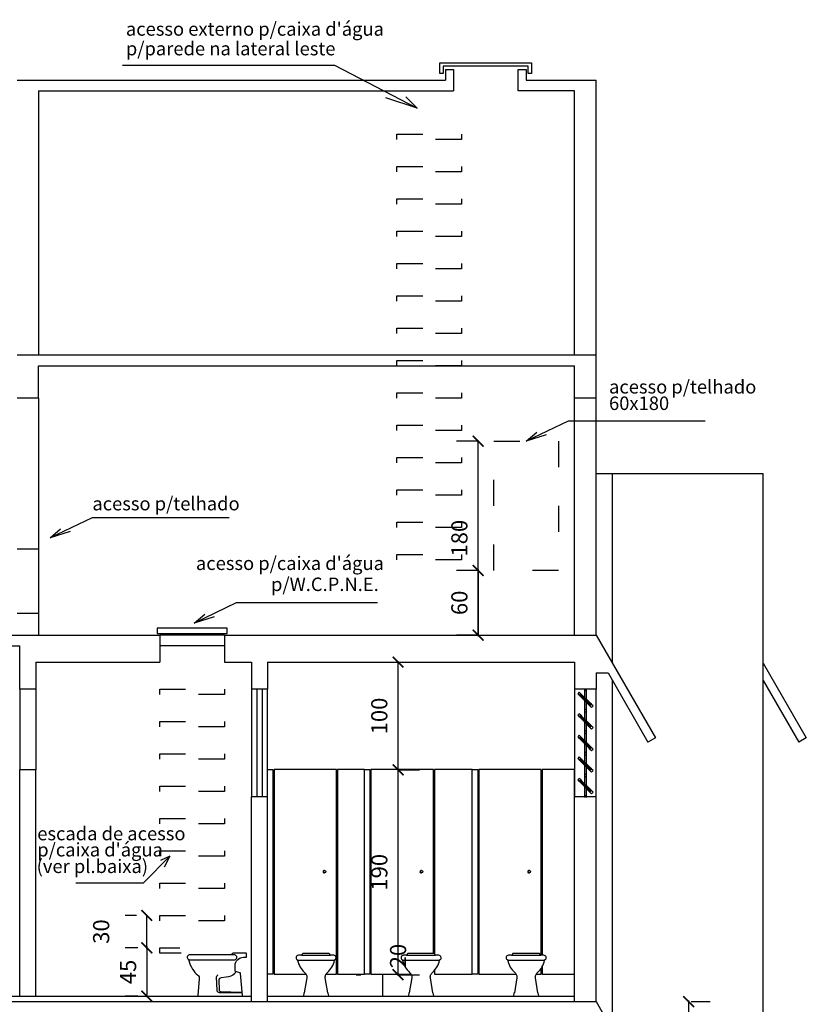
# Model space of a CAD drawing. Extents: x 3786 to 20691, y 1125 to 12147.
# Drawn here: x 15253 to 15983, y 8940 to 9853 of the extents above; entities that cross this region are included whole.
import ezdxf

# ---------------------------------------------------------------- set-up
doc = ezdxf.new("R2010")
doc.units = 0
doc.header["$LTSCALE"] = 4
doc.linetypes.add('ACAD_ISO03W100', pattern=[30, 12, -18])
doc.layers.get('0').update_dxf_attribs({"linetype": 'CONTINUOUS'})
doc.layers.get('DEFPOINTS').update_dxf_attribs({"linetype": 'CONTINUOUS'})
for name, color, linetype in [('ARQUITETONICO', 7, 'CONTINUOUS'), ('COTAS', 13, 'CONTINUOUS'), ('EQUIP', 7, 'CONTINUOUS'), ('EQUIP_I', 13, 'CONTINUOUS'), ('JANELAS', 1, 'CONTINUOUS'), ('VPORTS', 9, 'CONTINUOUS')]:
    doc.layers.add(name, color=color, linetype=linetype)
doc.styles.add('REGUA60', font='cityb___.ttf', dxfattribs={"width": 1.4})
doc.styles.add('STYLE1', font='verdana.TTF')
doc.dimstyles.get("Standard").update_dxf_attribs({"dimscale": 0, "dimtxt": 1.5, "dimasz": 1, "dimexe": 2, "dimexo": 1.5, "dimgap": 0.98, "dimtad": 1, "dimrnd": 0.5, "dimtxsty": 'REGUA60', "dimblk1": 'ARCHTICK', "dimblk2": 'ARCHTICK', "dimsah": 1, "dimcen": 4, "dimdle": 0.1, "dimclrd": 13, "dimclre": 13, "dimclrt": 2, "dimazin": 3, "dimtfac": 1, "dimtdec": 4, "dimtofl": 0, "dimtmove": 0, "dimatfit": 3, "dimtolj": 1, "dimtzin": 0})

# ---------------------------------------------------------------- blocks, each defined once
blk = doc.blocks.new('_ARCHTICK')
at = {"color": 0, "linetype": 'BYBLOCK', "const_width": 0.15}
blk.add_lwpolyline([(-0.5, -0.5), (0.5, 0.5)], dxfattribs=at)
blk = doc.blocks.new('*D186')
at = {"color": 13, "linetype": 'BYBLOCK'}
for p, q in [((15604.16, 8966.15), (15604.16, 9158.15)), ((15604.34, 9157.15), (15624.16, 9157.15)), ((15604.34, 8967.15), (15624.16, 8967.15))]:
    blk.add_line(p, q, dxfattribs=at)
at = {"layer": 'DEFPOINTS', "color": 0, "linetype": 'BYBLOCK'}
for p in [(15589.34, 9157.15), (15604.16, 9157.15), (15589.34, 8967.15)]:
    blk.add_point(p, dxfattribs=at)
at = {"color": 13, "linetype": 'BYBLOCK', "xscale": 10.00000021629309, "yscale": 10.00000021629309, "zscale": 10.00000021629309}
for p, rotation in [((15604.16, 9157.15), 90), ((15604.16, 8967.15), 270)]:
    blk.add_blockref('_ARCHTICK', p, dxfattribs=dict(at, rotation=rotation))
at = {"color": 2, "linetype": 'BYBLOCK', "insert": (15586.7, 9062.15), "char_height": 15, "attachment_point": 5, "rotation": 90, "style": 'REGUA60'}
blk.add_mtext('\\A1;190', dxfattribs=at)
blk = doc.blocks.new('*D207')
at = {"color": 13, "linetype": 'BYBLOCK'}
for p, q in [((15873.84, 8891.15), (15873.84, 8943.15)), ((15876.27, 8942.15), (15893.84, 8942.15)), ((15876.27, 8892.15), (15893.84, 8892.15))]:
    blk.add_line(p, q, dxfattribs=at)
at = {"layer": 'DEFPOINTS', "color": 0, "linetype": 'BYBLOCK'}
for p in [(15861.27, 8942.15), (15873.84, 8942.15), (15861.27, 8892.15)]:
    blk.add_point(p, dxfattribs=at)
at = {"color": 13, "linetype": 'BYBLOCK', "xscale": 10.00000021629309, "yscale": 10.00000021629309, "zscale": 10.00000021629309}
for p, rotation in [((15873.84, 8942.15), 90), ((15873.84, 8892.15), 270)]:
    blk.add_blockref('_ARCHTICK', p, dxfattribs=dict(at, rotation=rotation))
at = {"color": 2, "linetype": 'BYBLOCK', "insert": (15856.38, 8917.15), "char_height": 15, "attachment_point": 5, "rotation": 90, "style": 'REGUA60'}
blk.add_mtext('\\A1;50', dxfattribs=at)
blk = doc.blocks.new('SAB3F__2')
at = {"layer": 'EQUIP', "color": 0, "linetype": 'BYBLOCK'}
blk.add_lwpolyline([(0, 0), (10.91, 0), (11.4, 0, 0.430189), (11.75, 0.4), (11.3, 2.89), (11.3, 2.91, 0.221855), (10.95, 3.25), (8.6, 17, -0.088189), (8.65, 19, -0.142745), (10, 21.4), (10.65, 22, 0.143489), (17.15, 33.1, -0.13045), (17.73, 34, 0.692721), (16.4, 38), (13.5, 38, -0.335716), (12.95, 38.45), (12.8, 39.15, 0.365938), (12.3, 39.5), (0, 39.5), (-12.3, 39.5, 0.365938), (-12.8, 39.15), (-12.95, 38.45, -0.335716), (-13.5, 38), (-16.4, 38, 0.692721), (-17.73, 34, -0.13045), (-17.15, 33.1, 0.143489), (-10.65, 22), (-10, 21.4, -0.142745), (-8.65, 19, -0.088189), (-8.6, 17), (-10.95, 3.25, 0.221855), (-11.3, 2.91), (-11.3, 2.89), (-11.75, 0.4, 0.430189), (-11.4, 0), (-10.91, 0)], format="xyb", close=True, dxfattribs=at)
at = {"layer": 'EQUIP_I'}
blk.add_lwpolyline([(-13.5, 38), (0, 38), (13.5, 38)], dxfattribs=at)
blk.add_lwpolyline([(-17.73, 34, 0.161456), (-16.4, 33.5), (0, 33.5), (16.4, 33.5, 0.161456), (17.73, 34)], format="xyb", dxfattribs=at)
blk = doc.blocks.new('A$C4E9829D3')
at = {"layer": 'VPORTS'}
blk.add_blockref('SAB3F__2', (18.47, 0), dxfattribs=at)
blk = doc.blocks.new('*D209')
at = {"color": 13, "linetype": 'BYBLOCK'}
for p, q in [((15362.55, 8992.15), (15351, 8992.15)), ((15371, 8993.15), (15371, 8946.15)), ((15362.55, 8947.15), (15351, 8947.15))]:
    blk.add_line(p, q, dxfattribs=at)
at = {"layer": 'DEFPOINTS', "color": 0, "linetype": 'BYBLOCK'}
for p in [(15377.55, 8992.15), (15371, 8947.15), (15377.55, 8947.15)]:
    blk.add_point(p, dxfattribs=at)
at = {"color": 13, "linetype": 'BYBLOCK', "xscale": 10.00000021629309, "yscale": 10.00000021629309, "zscale": 10.00000021629309}
for p, rotation in [((15371, 8992.15), 90), ((15371, 8947.15), 270)]:
    blk.add_blockref('_ARCHTICK', p, dxfattribs=dict(at, rotation=rotation))
at = {"color": 2, "linetype": 'BYBLOCK', "insert": (15353.57, 8969.65), "char_height": 15, "attachment_point": 5, "rotation": 90, "style": 'REGUA60'}
blk.add_mtext('\\A1;45', dxfattribs=at)
blk = doc.blocks.new('*D210')
at = {"color": 13, "linetype": 'BYBLOCK'}
for p, q in [((15361.53, 9022.15), (15350.96, 9022.15)), ((15370.96, 8991.15), (15370.96, 9022.15)), ((15361.53, 8992.15), (15350.96, 8992.15))]:
    blk.add_line(p, q, dxfattribs=at)
at = {"layer": 'DEFPOINTS', "color": 0, "linetype": 'BYBLOCK'}
for p in [(15370.96, 9022.15), (15376.53, 9022.15), (15376.53, 8992.15)]:
    blk.add_point(p, dxfattribs=at)
at = {"color": 13, "linetype": 'BYBLOCK', "xscale": 10.00000021629309, "yscale": 10.00000021629309, "zscale": 10.00000021629309}
for p, rotation in [((15370.96, 9022.15), 90), ((15370.96, 8992.15), 270)]:
    blk.add_blockref('_ARCHTICK', p, dxfattribs=dict(at, rotation=rotation))
at = {"color": 2, "linetype": 'BYBLOCK', "insert": (15328.6, 9007.15), "char_height": 15, "attachment_point": 5, "rotation": 90, "style": 'REGUA60'}
blk.add_mtext('\\A1;30', dxfattribs=at)
blk = doc.blocks.new('SAB3L__2')
at = {"layer": 'EQUIP', "color": 0, "linetype": 'BYBLOCK'}
blk.add_lwpolyline([(12.28, 23.09, 0.298235), (12.8, 23.84), (12.8, 28.5, 0.391193), (5, 36.2), (2.3, 36.2, -0.414214), (2, 36.5), (2, 39.25, -0.414214), (2.6, 39.85), (14.3, 39.85, -0.031339), (14.38, 39.85, -0.367917), (15.95, 38.25), (34.1, 38.25), (55.2, 38.25, -0.6726), (56.25, 34.23, 0.174751), (55.7, 33.3, -0.08491), (52.2, 25, -0.073752), (47.35, 19.6, 0.266695), (45.95, 16), (47.45, 0.55, -0.442791), (46.95, 0), (6.35, 0, -0.440518), (5.85, 0.54), (7.69, 21.2), (7.7, 21.25, -0.238813), (8.2, 21.8)], format="xyb", close=True, dxfattribs=at)
at = {"layer": 'EQUIP_I'}
for points in [[(56.25, 34.23, -0.128258), (55.2, 33.8), (34.1, 33.8), (13, 33.8, -0.876467), (13, 38.25), (15.95, 38.25)], [(12.5, 22.4, 0.194065), (13.1, 21, 0.162145), (21, 17.55), (25.8, 17.15, -0.385347), (27.95, 14.8), (27.6, 5.9, -0.44779), (26.2, 4.5), (7.06, 3.65), (6.96, 3.65), (6.5, 3.65, 0.69007), (6.45, 3.5, 0.211314), (7.7, 3), (27.15, 3.3, 0.40819), (29.45, 5.65), (29.95, 17.75, 0.300611), (28.3, 20, 0.300611)]]:
    blk.add_lwpolyline(points, format="xyb", dxfattribs=at)
blk = doc.blocks.new('A$C14976BA7')
at = {"layer": 'VPORTS', "xscale": -1}
blk.add_blockref('SAB3L__2', (57.08, 0), dxfattribs=at)
blk = doc.blocks.new('_DOT')
at = {"color": 0, "linetype": 'BYBLOCK'}
blk.add_line((-0.5, 0), (-1, 0), dxfattribs=at)
at = {"color": 0, "linetype": 'BYBLOCK', "const_width": 0.5}
blk.add_lwpolyline([(-0.25, 0, 1), (0.25, 0, 1)], format="xyb", close=True, dxfattribs=at)
blk = doc.blocks.new('*D211')
at = {"color": 13, "linetype": 'BYBLOCK'}
for p, q in [((15565.26, 8967.15), (15569.7, 8967.15)), ((15589.7, 8967.05), (15589.7, 8947.25)), ((15565.26, 8947.15), (15569.7, 8947.15))]:
    blk.add_line(p, q, dxfattribs=at)
at = {"layer": 'DEFPOINTS', "color": 0, "linetype": 'BYBLOCK'}
for p in [(15595.26, 8967.15), (15589.7, 8947.15), (15595.26, 8947.15)]:
    blk.add_point(p, dxfattribs=at)
at = {"color": 13, "linetype": 'BYBLOCK', "xscale": 0.1, "yscale": 0.1, "zscale": 0.1}
for p, rotation in [((15589.7, 8967.15), 90), ((15589.7, 8947.15), 270)]:
    blk.add_blockref('_DOT', p, dxfattribs=dict(at, rotation=rotation))
at = {"color": 1, "linetype": 'BYBLOCK', "insert": (15604.16, 8984.4), "char_height": 15, "attachment_point": 5, "rotation": 90, "style": 'REGUA60'}
blk.add_mtext('\\A1;20', dxfattribs=at)
blk = doc.blocks.new('*D228')
at = {"color": 13, "linetype": 'BYBLOCK'}
for p, q in [((15678.02, 9462.15), (15658.52, 9462.15)), ((15678.52, 9281.15), (15678.52, 9463.15)), ((15678.02, 9282.15), (15658.52, 9282.15))]:
    blk.add_line(p, q, dxfattribs=at)
at = {"layer": 'DEFPOINTS', "color": 0, "linetype": 'BYBLOCK'}
for p in [(15678.52, 9462.15), (15693.02, 9462.15), (15693.02, 9282.15)]:
    blk.add_point(p, dxfattribs=at)
at = {"color": 13, "linetype": 'BYBLOCK', "xscale": 10.00000021629309, "yscale": 10.00000021629309, "zscale": 10.00000021629309}
for p, rotation in [((15678.52, 9462.15), 90), ((15678.52, 9282.15), 270)]:
    blk.add_blockref('_ARCHTICK', p, dxfattribs=dict(at, rotation=rotation))
at = {"color": 2, "linetype": 'BYBLOCK', "insert": (15661.06, 9372.15), "char_height": 15, "attachment_point": 5, "rotation": 90, "style": 'REGUA60'}
blk.add_mtext('\\A1;180', dxfattribs=at)
blk = doc.blocks.new('*D229')
at = {"color": 13, "linetype": 'BYBLOCK'}
for p, q in [((15678.02, 9342.15), (15658.52, 9342.15)), ((15678.52, 9343.15), (15678.52, 9281.15)), ((15678.02, 9282.15), (15658.52, 9282.15))]:
    blk.add_line(p, q, dxfattribs=at)
at = {"layer": 'DEFPOINTS', "color": 0, "linetype": 'BYBLOCK'}
for p in [(15693.02, 9342.15), (15678.52, 9282.15), (15693.02, 9282.15)]:
    blk.add_point(p, dxfattribs=at)
at = {"color": 13, "linetype": 'BYBLOCK', "xscale": 10.00000021629309, "yscale": 10.00000021629309, "zscale": 10.00000021629309}
for p, rotation in [((15678.52, 9342.15), 90), ((15678.52, 9282.15), 270)]:
    blk.add_blockref('_ARCHTICK', p, dxfattribs=dict(at, rotation=rotation))
at = {"color": 2, "linetype": 'BYBLOCK', "insert": (15661.06, 9312.15), "char_height": 15, "attachment_point": 5, "rotation": 90, "style": 'REGUA60'}
blk.add_mtext('\\A1;60', dxfattribs=at)
blk = doc.blocks.new('*D230')
at = {"color": 13, "linetype": 'BYBLOCK'}
for p, q in [((15604.16, 9156.15), (15604.16, 9258.15)), ((15610.3, 9257.15), (15624.16, 9257.15)), ((15610.3, 9157.15), (15624.16, 9157.15))]:
    blk.add_line(p, q, dxfattribs=at)
at = {"layer": 'DEFPOINTS', "color": 0, "linetype": 'BYBLOCK'}
for p in [(15595.3, 9257.15), (15604.16, 9257.15), (15595.3, 9157.15)]:
    blk.add_point(p, dxfattribs=at)
at = {"color": 13, "linetype": 'BYBLOCK', "xscale": 10.00000021629309, "yscale": 10.00000021629309, "zscale": 10.00000021629309}
for p, rotation in [((15604.16, 9257.15), 90), ((15604.16, 9157.15), 270)]:
    blk.add_blockref('_ARCHTICK', p, dxfattribs=dict(at, rotation=rotation))
at = {"color": 2, "linetype": 'BYBLOCK', "insert": (15586.7, 9207.15), "char_height": 15, "attachment_point": 5, "rotation": 90, "style": 'REGUA60'}
blk.add_mtext('\\A1;100', dxfattribs=at)

msp = doc.modelspace()

# ---------------------------------------------------------------- linework, layer by layer
at = {"color": 1}
for p, q in [((15348.525, 9810.961), (15545.058, 9810.961)), ((15545.058, 9810.961), (15621.92, 9771.099)), ((15621.92, 9771.099), (15592.732, 9780.822)), ((15621.92, 9771.099), (15611.218, 9781.794)), ((15468.02, 9232.15), (15468.02, 9132.15)), ((15473.02, 9232.15), (15473.02, 9132.15)), ((15478.02, 9232.15), (15478.02, 9132.15)), ((15483.02, 9132.15), (15483.02, 9232.15)), ((15768.02, 9232.15), (15768.02, 9131.66)), ((15788.02, 9131.66), (15788.02, 9232.15)), ((15253.02, 8947.15), (15253.02, 9157.15)), ((15268.02, 8947.15), (15268.02, 9157.15)), ((14988.02, 8947.15), (15468.02, 8947.15)), ((15483.02, 8947.15), (15768.02, 8947.15))]:
    msp.add_line(p, q, dxfattribs=at)
for p, q in [((15648.02, 9807.15), (15648.02, 9797.15)), ((15648.02, 9807.15), (15655.52, 9807.15)), ((15655.52, 9807.15), (15655.52, 9787.15)), ((15715.52, 9787.15), (15715.52, 9807.15)), ((15715.52, 9807.15), (15723.02, 9807.15)), ((15723.02, 9807.15), (15723.02, 9797.15)), ((15250.52, 9797.15), (15648.02, 9797.15)), ((15723.02, 9797.15), (15788.02, 9797.15)), ((15788.02, 9282.15), (15788.02, 9797.15)), ((15270.52, 9787.15), (15270.52, 9542.15)), ((15270.52, 9787.15), (15655.52, 9787.15)), ((15768.02, 9787.15), (15715.52, 9787.15)), ((15768.02, 9542.15), (15768.02, 9787.15)), ((15250.52, 9542.15), (15788.02, 9542.15)), ((15270.52, 9532.15), (15768.02, 9532.15)), ((15270.52, 9502.15), (15270.52, 9532.15)), ((15768.02, 9282.15), (15768.02, 9532.15)), ((15270.52, 9502.15), (15250.52, 9502.15)), ((15788.02, 9502.15), (15768.02, 9502.15)), ((14468.02, 9282.15), (15383.02, 9282.15)), ((15383.02, 9282.15), (15383.02, 9257.15)), ((15443.02, 9282.15), (15788.02, 9282.15)), ((15443.02, 9282.15), (15443.02, 9257.15)), ((15788.02, 9282.15), (15843.02, 9186.887)), ((15003.02, 9272.15), (15253.02, 9272.15)), ((15253.02, 9232.15), (15253.02, 9272.15)), ((15268.02, 9257.15), (15383.02, 9257.15)), ((15268.02, 9257.15), (15268.02, 9232.15)), ((15443.02, 9257.15), (15468.02, 9257.15)), ((15468.02, 9257.15), (15468.02, 9232.15)), ((15483.02, 9257.15), (15768.02, 9257.15)), ((15483.02, 9257.15), (15483.02, 9232.15)), ((15768.02, 9257.15), (15768.02, 9232.15)), ((15943.02, 9256.169), (15983.02, 9186.887)), ((15788.02, 9247.15), (15788.02, 9232.15)), ((15788.02, 9247.15), (15798.99, 9247.15)), ((15798.99, 9247.15), (15836.092, 9182.887)), ((15943.02, 9240.169), (15976.092, 9182.887)), ((15268.02, 9232.15), (15253.02, 9232.15)), ((15483.02, 9232.15), (15468.02, 9232.15)), ((15788.02, 9232.15), (15768.02, 9232.15)), ((15843.02, 9186.887), (15836.092, 9182.887)), ((15983.02, 9186.887), (15976.092, 9182.887)), ((15468.02, 8942.15), (15468.02, 9132.15)), ((15483.02, 8942.15), (15483.02, 9132.15)), ((14988.02, 8942.15), (15788.02, 8942.15)), ((15788.02, 8942.15), (15843.02, 8846.887))]:
    msp.add_line(p, q)
at = {"color": 7}
for p, q in [((15270.52, 9502.15), (15270.52, 9282.15)), ((15253.02, 9232.15), (15253.02, 9157.15)), ((15268.02, 9232.15), (15268.02, 9157.15)), ((15268.02, 9157.15), (15253.02, 9157.15)), ((15768.02, 8942.15), (15768.02, 9132.15)), ((15788.02, 8942.15), (15788.02, 9132.15))]:
    msp.add_line(p, q, dxfattribs=at)
at = {"color": 6}
for p, q in [((15762.089, 9480.741), (15723.02, 9462.15)), ((15889.166, 9480.741), (15762.089, 9480.741)), ((15723.02, 9462.15), (15732.825, 9470.418)), ((15741.632, 9467.904), (15723.02, 9462.15)), ((15788.02, 9432.15), (15803.02, 9432.15)), ((15803.02, 9256.668), (15803.02, 9432.15)), ((15320.223, 9391.153), (15281.154, 9372.562)), ((15447.3, 9391.153), (15320.223, 9391.153)), ((15281.154, 9372.562), (15290.959, 9380.83)), ((15299.766, 9378.316), (15281.154, 9372.562)), ((15453.998, 9312), (15414.93, 9293.409)), ((15585.103, 9312), (15453.998, 9312)), ((15414.93, 9293.409), (15424.735, 9301.678)), ((15433.541, 9299.163), (15414.93, 9293.409))]:
    msp.add_line(p, q, dxfattribs=at)
at = {"color": 13}
for p in [(15803.02, 9432.15), (15943.02, 8252.15)]:
    msp.add_line(p, (15943.02, 9432.15), dxfattribs=at)
at = {"color": 6, "linetype": 'CONTINUOUS'}
for p, q in [((15443.02, 9282.15), (15383.02, 9282.15)), ((15443.02, 9272.15), (15383.02, 9272.15)), ((15782.97, 9218.614), (15774.484, 9227.099)), ((15773.07, 9225.685), (15781.555, 9217.2)), ((15778.126, 9222.256), (15777.914, 9222.043)), ((15773.07, 9205.685), (15781.555, 9197.2)), ((15782.97, 9198.614), (15774.484, 9207.099)), ((15778.126, 9202.256), (15777.914, 9202.043)), ((15773.07, 9185.685), (15781.555, 9177.2)), ((15782.97, 9178.614), (15774.484, 9187.099)), ((15778.126, 9182.256), (15777.914, 9182.043)), ((15773.07, 9165.685), (15781.555, 9157.2)), ((15782.97, 9158.614), (15774.484, 9167.099)), ((15778.126, 9162.256), (15777.914, 9162.043)), ((15773.07, 9145.685), (15781.555, 9137.2)), ((15782.97, 9138.614), (15774.484, 9147.099)), ((15778.126, 9142.256), (15777.914, 9142.043)), ((15367.794, 9052.499), (15392.444, 9077.15)), ((15392.444, 9077.15), (15383.767, 9073.111)), ((15392.444, 9077.15), (15386.945, 9067.002)), ((15305.139, 9052.499), (15367.794, 9052.499))]:
    msp.add_line(p, q, dxfattribs=at)
at = {"color": 1, "linetype": 'CONTINUOUS'}
for p, q in [((15783.076, 9217.306), (15773.176, 9227.205)), ((15777.02, 9231.15), (15777.02, 9224.564)), ((15779.02, 9222.564), (15779.02, 9231.15)), ((15782.864, 9217.094), (15772.964, 9226.993)), ((15777.02, 9221.735), (15777.02, 9213.15)), ((15779.02, 9213.15), (15779.02, 9219.735)), ((15777.02, 9211.15), (15777.02, 9204.564)), ((15779.02, 9202.564), (15779.02, 9211.15)), ((15782.864, 9197.094), (15772.964, 9206.993)), ((15783.076, 9197.306), (15773.176, 9207.205)), ((15777.02, 9201.735), (15777.02, 9193.15)), ((15779.02, 9193.15), (15779.02, 9199.735)), ((15777.02, 9191.15), (15777.02, 9184.564)), ((15779.02, 9182.564), (15779.02, 9191.15)), ((15782.864, 9177.094), (15772.964, 9186.993)), ((15783.076, 9177.306), (15773.176, 9187.205)), ((15777.02, 9181.735), (15777.02, 9173.15)), ((15779.02, 9173.15), (15779.02, 9179.735)), ((15782.864, 9157.094), (15772.964, 9166.993)), ((15783.076, 9157.306), (15773.176, 9167.205)), ((15777.02, 9171.15), (15777.02, 9164.564)), ((15779.02, 9162.564), (15779.02, 9171.15)), ((15777.02, 9161.735), (15777.02, 9153.15)), ((15779.02, 9153.15), (15779.02, 9159.735)), ((15782.864, 9137.094), (15772.964, 9146.993)), ((15783.076, 9137.306), (15773.176, 9147.205)), ((15777.02, 9151.15), (15777.02, 9144.564)), ((15779.02, 9142.564), (15779.02, 9151.15)), ((15777.02, 9141.735), (15777.02, 9133.15)), ((15779.02, 9133.15), (15779.02, 9139.735))]:
    msp.add_line(p, q, dxfattribs=at)
at = {"color": 6, "linetype": 'ACAD_ISO03W100', "ltscale": 0.5}
for points in [[(15663.02, 9742.15), (15603.02, 9742.15), (15603.02, 9747.15), (15663.02, 9747.15)], [(15663.02, 9712.15), (15603.02, 9712.15), (15603.02, 9717.15), (15663.02, 9717.15)], [(15663.02, 9682.15), (15603.02, 9682.15), (15603.02, 9687.15), (15663.02, 9687.15)], [(15663.02, 9652.15), (15603.02, 9652.15), (15603.02, 9657.15), (15663.02, 9657.15)], [(15663.02, 9622.15), (15603.02, 9622.15), (15603.02, 9627.15), (15663.02, 9627.15)], [(15663.02, 9592.15), (15603.02, 9592.15), (15603.02, 9597.15), (15663.02, 9597.15)], [(15663.02, 9562.15), (15603.02, 9562.15), (15603.02, 9567.15), (15663.02, 9567.15)], [(15663.02, 9532.15), (15603.02, 9532.15), (15603.02, 9537.15), (15663.02, 9537.15)], [(15663.02, 9502.15), (15603.02, 9502.15), (15603.02, 9507.15), (15663.02, 9507.15)], [(15663.02, 9472.15), (15603.02, 9472.15), (15603.02, 9477.15), (15663.02, 9477.15)], [(15753.02, 9342.15), (15693.02, 9342.15), (15693.02, 9462.15), (15753.02, 9462.15)], [(15663.02, 9442.15), (15603.02, 9442.15), (15603.02, 9447.15), (15663.02, 9447.15)], [(15663.02, 9412.15), (15603.02, 9412.15), (15603.02, 9417.15), (15663.02, 9417.15)], [(15663.02, 9382.15), (15603.02, 9382.15), (15603.02, 9387.15), (15663.02, 9387.15)], [(15663.02, 9352.15), (15603.02, 9352.15), (15603.02, 9357.15), (15663.02, 9357.15)], [(15443.02, 9227.15), (15383.02, 9227.15), (15383.02, 9232.15), (15443.02, 9232.15)], [(15443.02, 9197.15), (15383.02, 9197.15), (15383.02, 9202.15), (15443.02, 9202.15)], [(15443.02, 9167.15), (15383.02, 9167.15), (15383.02, 9172.15), (15443.02, 9172.15)], [(15443.02, 9137.15), (15383.02, 9137.15), (15383.02, 9142.15), (15443.02, 9142.15)], [(15443.02, 9107.15), (15383.02, 9107.15), (15383.02, 9112.15), (15443.02, 9112.15)], [(15443.02, 9077.15), (15383.02, 9077.15), (15383.02, 9082.15), (15443.02, 9082.15)], [(15443.02, 9047.15), (15383.02, 9047.15), (15383.02, 9052.15), (15443.02, 9052.15)], [(15443.02, 9017.15), (15383.02, 9017.15), (15383.02, 9022.15), (15443.02, 9022.15)]]:
    msp.add_lwpolyline(points, close=True, dxfattribs=at)
at = {"color": 6}
for points in [[(15250.52, 9362.15), (15270.52, 9362.15)], [(15270.52, 9302.15), (15250.52, 9302.15)]]:
    msp.add_lwpolyline(points, dxfattribs=at)
at = {"color": 6, "linetype": 'CONTINUOUS'}
msp.add_lwpolyline([(15380.52, 9283.65), (15445.52, 9283.65), (15445.52, 9288.65), (15380.52, 9288.65)], close=True, dxfattribs=at)
at = {"color": 5, "linetype": 'CONTINUOUS'}
for points in [[(15772.363, 9226.392), (15773.777, 9227.806), (15772.363, 9229.221), (15770.949, 9227.806)], [(15783.677, 9215.078), (15785.091, 9216.493), (15783.677, 9217.907), (15782.263, 9216.493)], [(15772.363, 9206.392), (15773.777, 9207.806), (15772.363, 9209.221), (15770.949, 9207.806)], [(15777.02, 9211.15), (15779.02, 9211.15), (15779.02, 9213.15), (15777.02, 9213.15)], [(15777.02, 9191.15), (15779.02, 9191.15), (15779.02, 9193.15), (15777.02, 9193.15)], [(15783.677, 9195.078), (15785.091, 9196.493), (15783.677, 9197.907), (15782.263, 9196.493)], [(15772.363, 9186.392), (15773.777, 9187.806), (15772.363, 9189.221), (15770.949, 9187.806)], [(15777.02, 9171.15), (15779.02, 9171.15), (15779.02, 9173.15), (15777.02, 9173.15)], [(15783.677, 9175.078), (15785.091, 9176.493), (15783.677, 9177.907), (15782.263, 9176.493)], [(15772.363, 9166.392), (15773.777, 9167.806), (15772.363, 9169.221), (15770.949, 9167.806)], [(15783.677, 9155.078), (15785.091, 9156.493), (15783.677, 9157.907), (15782.263, 9156.493)], [(15772.363, 9146.392), (15773.777, 9147.806), (15772.363, 9149.221), (15770.949, 9147.806)], [(15777.02, 9151.15), (15779.02, 9151.15), (15779.02, 9153.15), (15777.02, 9153.15)], [(15783.677, 9135.078), (15785.091, 9136.493), (15783.677, 9137.907), (15782.263, 9136.493)]]:
    msp.add_lwpolyline(points, close=True, dxfattribs=at)
at = {"color": 6, "linetype": 'CONTINUOUS'}
for points in [[(15773.176, 9227.205), (15773.777, 9227.806), (15774.484, 9227.099), (15773.883, 9226.498)], [(15773.671, 9226.286), (15773.07, 9225.685), (15772.363, 9226.392), (15772.964, 9226.993)], [(15782.369, 9218.013), (15782.97, 9218.614), (15783.677, 9217.907), (15783.076, 9217.306)], [(15782.864, 9217.094), (15782.263, 9216.493), (15781.555, 9217.2), (15782.157, 9217.801)], [(15773.671, 9206.286), (15773.07, 9205.685), (15772.363, 9206.392), (15772.964, 9206.993)], [(15773.176, 9207.205), (15773.777, 9207.806), (15774.484, 9207.099), (15773.883, 9206.498)], [(15782.864, 9197.094), (15782.263, 9196.493), (15781.555, 9197.2), (15782.157, 9197.801)], [(15782.369, 9198.013), (15782.97, 9198.614), (15783.677, 9197.907), (15783.076, 9197.306)], [(15773.671, 9186.286), (15773.07, 9185.685), (15772.363, 9186.392), (15772.964, 9186.993)], [(15773.176, 9187.205), (15773.777, 9187.806), (15774.484, 9187.099), (15773.883, 9186.498)], [(15782.864, 9177.094), (15782.263, 9176.493), (15781.555, 9177.2), (15782.157, 9177.801)], [(15782.369, 9178.013), (15782.97, 9178.614), (15783.677, 9177.907), (15783.076, 9177.306)], [(15773.671, 9166.286), (15773.07, 9165.685), (15772.363, 9166.392), (15772.964, 9166.993)], [(15773.176, 9167.205), (15773.777, 9167.806), (15774.484, 9167.099), (15773.883, 9166.498)], [(15782.864, 9157.094), (15782.263, 9156.493), (15781.555, 9157.2), (15782.157, 9157.801)], [(15782.369, 9158.013), (15782.97, 9158.614), (15783.677, 9157.907), (15783.076, 9157.306)], [(15773.671, 9146.286), (15773.07, 9145.685), (15772.363, 9146.392), (15772.964, 9146.993)], [(15773.176, 9147.205), (15773.777, 9147.806), (15774.484, 9147.099), (15773.883, 9146.498)], [(15782.864, 9137.094), (15782.263, 9136.493), (15781.555, 9137.2), (15782.157, 9137.801)], [(15782.369, 9138.013), (15782.97, 9138.614), (15783.677, 9137.907), (15783.076, 9137.306)]]:
    msp.add_lwpolyline(points, dxfattribs=at)
at = {"color": 5, "linetype": 'CONTINUOUS'}
for points in [[(15777.02, 9232.15), (15777.02, 9231.15), (15779.02, 9231.15), (15779.02, 9232.15)], [(15777.02, 9212.15), (15777.02, 9211.15), (15779.02, 9211.15), (15779.02, 9212.15)], [(15777.02, 9192.15), (15777.02, 9191.15), (15779.02, 9191.15), (15779.02, 9192.15)], [(15777.02, 9172.15), (15777.02, 9171.15), (15779.02, 9171.15), (15779.02, 9172.15)], [(15777.02, 9152.15), (15777.02, 9151.15), (15779.02, 9151.15), (15779.02, 9152.15)], [(15779.02, 9131.66), (15779.02, 9133.15), (15777.02, 9133.15), (15777.02, 9131.66)]]:
    msp.add_lwpolyline(points, dxfattribs=at)
at = {"color": 13}
for points in [[(15483.02, 9157.648), (15488.02, 9157.648), (15488.02, 8967.648), (15483.02, 8967.648)], [(15573.02, 9157.648), (15548.02, 9157.648), (15548.02, 8967.648), (15573.02, 8967.648)], [(15573.02, 9157.648), (15578.02, 9157.648), (15578.02, 8967.648), (15573.02, 8967.648)], [(15673.02, 9157.648), (15678.02, 9157.648), (15678.02, 8967.648), (15673.02, 8967.648)]]:
    msp.add_lwpolyline(points, close=True, dxfattribs=at)
for points in [[(15537.294, 8967.648), (15547.02, 8967.648), (15547.02, 9157.648), (15489.02, 9157.648), (15489.02, 8967.648), (15518.746, 8967.648)], [(15637.02, 8986.65), (15637.02, 9157.648), (15579.02, 9157.648), (15579.02, 8967.648), (15616.246, 8967.648)], [(15638.02, 8971.112), (15638.02, 8967.648), (15673.02, 8967.648), (15673.02, 9157.648), (15638.02, 9157.648), (15638.02, 8986.65)], [(15737.02, 8985.15), (15737.02, 9157.648), (15679.02, 9157.648), (15679.02, 8967.648), (15713.746, 8967.648)], [(15738.02, 8974.768), (15738.02, 8967.648), (15768.02, 8967.648), (15768.02, 9157.648), (15738.02, 9157.648), (15738.02, 8985.15)], [(15732.294, 8967.648), (15737.02, 8967.648), (15737.02, 8973.119)]]:
    msp.add_lwpolyline(points, dxfattribs=at)
msp.add_lwpolyline([(15483.02, 9132.15), (15468.02, 9132.15)])
at = {"color": 7}
msp.add_lwpolyline([(15788.02, 9132.15), (15768.02, 9132.15)], dxfattribs=at)
at = {"color": 6, "linetype": 'ACAD_ISO03W100', "ltscale": 0.5}
msp.add_lwpolyline([(15402.847, 8987.15), (15383.02, 8987.15), (15383.02, 8992.15), (15401.571, 8992.15)], dxfattribs=at)
at = {"color": 6, "linetype": 'CONTINUOUS'}
for centre in [(15778.02, 9222.15), (15778.02, 9202.15), (15778.02, 9182.15), (15778.02, 9162.15), (15778.02, 9142.15)]:
    msp.add_circle(centre, 0.5, dxfattribs=at)
at = {"color": 4}
for centre in [(15536.02, 9062.648), (15626.02, 9062.648), (15726.02, 9062.648)]:
    msp.add_circle(centre, 1, dxfattribs=at)
at = {"color": 6}
for centre in [(15535.577, 9062.648), (15625.577, 9062.648), (15725.577, 9062.648)]:
    msp.add_arc(centre, 1.094, 66.089174, 293.910826, dxfattribs=at)
at = {"layer": 'ARQUITETONICO', "color": 1}
msp.add_lwpolyline([(15646.02, 9810.15), (15646.02, 9803.15), (15643.02, 9803.15), (15643.02, 9813.15), (15728.02, 9813.15), (15728.02, 9803.15), (15725.02, 9803.15), (15725.02, 9810.15)], close=True, dxfattribs=at)
at = {"layer": 'JANELAS', "color": 6, "linetype": 'CONTINUOUS'}
msp.add_line((15803.02, 8916.169), (15803.02, 9240.169), dxfattribs=at)

# ---------------------------------------------------------------- block references
msp.add_blockref('A$C14976BA7', (15408.542, 8947.15))
at = {"color": 13}
for p in [(15509.547, 8947.15), (15607.047, 8947.15), (15704.547, 8947.15)]:
    msp.add_blockref('A$C4E9829D3', p, dxfattribs=at)

# ---------------------------------------------------------------- texts
at = {"color": 5, "style": 'STYLE1'}
for s, p in [("acesso externo p/caixa d'água", (15351.549, 9838.346)), ('p/parede na lateral leste', (15351.549, 9820.149)), ('acesso p/telhado', (15799.938, 9506.356)), ('60x180', (15799.938, 9491.072)), ('acesso p/telhado', (15320.434, 9397.957)), ("acesso p/caixa d'água", (15416.551, 9342.617)), ('p/W.C.P.N.E.', (15486.239, 9323.107)), ('escada de acesso', (15269.28, 9091.831)), ("p/caixa d'água", (15269.28, 9076.829)), ('(ver pl.baixa)', (15268.72, 9061.461))]:
    msp.add_text(s, height=12.5, dxfattribs=at).set_placement(p)

# ---------------------------------------------------------------- dimensions: what is measured, and where the dimension line sits
at = {"color": 6, "linetype": 'CONTINUOUS'}
dim = msp.add_linear_dim(base=(15589.698, 8947.15), p1=(15595.255, 8967.15), p2=(15595.255, 8947.15), angle=90, text='20', dimstyle='STANDARD', override={"dimscale": 10, "dimtxt": 1.5, "dimasz": 0.01, "dimexe": 2, "dimexo": 3, "dimgap": 0.98, "dimtad": 1, "dimdec": 0, "dimrnd": 0.5, "dimzin": 8, "dimtxsty": 'REGUA60', "dimblk1": 'DOT', "dimblk2": 'DOT', "dimcen": 4, "dimdle": 4, "dimclrd": 13, "dimclre": 13, "dimclrt": 1, "dimtofl": 1}, dxfattribs=at)
dim.commit()
dim.dimension.update_dxf_attribs({"geometry": '*D211', "text_midpoint": (15604.163, 8984.4), "dimtype": 160})
at = {"layer": 'COTAS'}
for base, p1, p2, picture, middle in [((15678.517, 9462.15), (15693.02, 9282.15), (15693.02, 9462.15), '*D228', (15661.058, 9372.15)), ((15678.517, 9282.15), (15693.02, 9342.15), (15693.02, 9282.15), '*D229', (15661.058, 9312.15))]:
    dim = msp.add_linear_dim(base=base, p1=p1, p2=p2, angle=90, dimstyle='STANDARD', override={"dimscale": 10}, dxfattribs=at)
    dim.commit()
    dim.dimension.update_dxf_attribs({"geometry": picture, "text_midpoint": middle})
dim = msp.add_aligned_dim(p1=(15595.296, 9157.15), p2=(15595.296, 9257.15), distance=-8.867, text='100', dimstyle='STANDARD', override={"dimscale": 10}, dxfattribs=at)
dim.commit()
dim.dimension.update_dxf_attribs({"geometry": '*D230', "text_midpoint": (15586.705, 9207.15)})
for base, p1, p2, text, picture, middle in [((15604.163, 9157.15), (15589.337, 8967.15), (15589.337, 9157.15), '190', '*D186', (15586.705, 9062.15)), ((15370.962, 9022.15), (15376.527, 8992.15), (15376.527, 9022.15), '30', '*D210', (15328.598, 9007.15)), ((15370.997, 8947.15), (15377.546, 8992.15), (15377.546, 8947.15), '45', '*D209', (15353.569, 8969.65)), ((15873.835, 8942.15), (15861.268, 8892.15), (15861.268, 8942.15), '50', '*D207', (15856.377, 8917.15))]:
    dim = msp.add_linear_dim(base=base, p1=p1, p2=p2, angle=90, text=text, dimstyle='STANDARD', override={"dimscale": 10}, dxfattribs=at)
    dim.commit()
    dim.dimension.update_dxf_attribs({"geometry": picture, "text_midpoint": middle})

doc.saveas('drawing.dxf')
